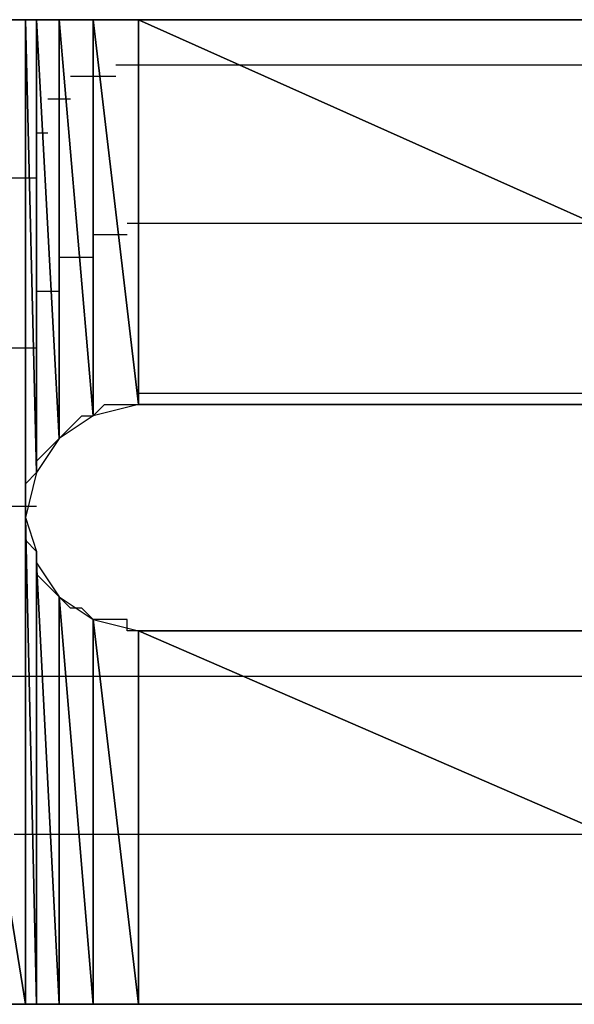
# Model space of a CAD drawing. Units: inches. Extents: x -3.57 to 3.54, y -2.64 to 2.89.
# Drawn here: x -2.81 to -2.78, y -2 to -1.94 of the extents above; entities that cross this region are included whole.
import ezdxf

# ---------------------------------------------------------------- set-up
doc = ezdxf.new("R2010")
doc.units = ezdxf.units.IN
doc.header["$MEASUREMENT"] = 0
doc.layers.add('Layer 1', color=7, linetype='Continuous')

msp = doc.modelspace()

# ---------------------------------------------------------------- linework, layer by layer
at = {"layer": 'Layer 1', "lineweight": 25}
for points in [[(-2.818752, -1.943055), (-2.818752, -1.943055), (-2.809028, -2.003472), (-2.809028, -2.003472)], [(-2.809028, -2.003472), (-2.809028, -2.003472), (-2.818752, -1.943055), (-2.818752, -1.943055)], [(-2.818752, -1.943055), (-2.818752, -1.943055), (-2.809028, -1.943055), (-2.809028, -1.943055)], [(-2.817362, -1.943055), (-2.817362, -1.943055), (-2.808335, -1.943055), (-2.808335, -1.943055)], [(-2.806945, -1.943055), (-2.806945, -1.943055), (-2.81111, -1.943055), (-2.81111, -1.943055)], [(-2.809028, -1.943055), (-2.809028, -1.943055), (-2.809028, -2.003472), (-2.809028, -2.003472)], [(-2.809028, -1.97361), (-2.809028, -1.97361), (-2.809028, -1.943055), (-2.809028, -1.943055)], [(-2.809028, -1.943055), (-2.809028, -1.943055), (-2.808335, -1.970835), (-2.808335, -1.970835)], [(-2.808335, -1.970835), (-2.808335, -1.970835), (-2.809028, -1.943055), (-2.809028, -1.943055)], [(-2.809028, -1.943055), (-2.809028, -1.943055), (-2.808335, -1.943055), (-2.808335, -1.943055)], [(-2.808335, -1.943055), (-2.808335, -1.943055), (-2.808335, -1.970835), (-2.808335, -1.970835)], [(-2.808335, -1.970835), (-2.808335, -1.970835), (-2.808335, -1.943055), (-2.808335, -1.943055)], [(-2.808335, -1.943055), (-2.808335, -1.943055), (-2.808335, -1.970835), (-2.808335, -1.970835)], [(-2.808335, -1.970835), (-2.808335, -1.970835), (-2.808335, -1.943055), (-2.808335, -1.943055)], [(-2.808335, -1.943055), (-2.808335, -1.943055), (-2.808335, -1.943055), (-2.808335, -1.943055)], [(-2.808335, -1.943055), (-2.808335, -1.943055), (-2.808335, -1.970835), (-2.808335, -1.970835)], [(-2.808335, -1.970835), (-2.808335, -1.970835), (-2.808335, -1.943055), (-2.808335, -1.943055)], [(-2.808335, -1.943055), (-2.808335, -1.943055), (-2.806945, -1.968752), (-2.806945, -1.968752)], [(-2.806945, -1.968752), (-2.806945, -1.968752), (-2.808335, -1.943055), (-2.808335, -1.943055)], [(-2.808335, -1.943055), (-2.808335, -1.943055), (-2.806945, -1.943055), (-2.806945, -1.943055)], [(-2.806945, -1.943055), (-2.806945, -1.943055), (-2.806945, -1.968752), (-2.806945, -1.968752)], [(-2.806945, -1.968752), (-2.806945, -1.968752), (-2.806945, -1.943055), (-2.806945, -1.943055)], [(-2.806945, -1.943055), (-2.806945, -1.943055), (-2.806945, -1.968752), (-2.806945, -1.968752)], [(-2.806945, -1.968752), (-2.806945, -1.968752), (-2.806945, -1.943055), (-2.806945, -1.943055)], [(-2.806945, -1.943055), (-2.806945, -1.943055), (-2.806945, -1.943055), (-2.806945, -1.943055)], [(-2.806945, -1.943055), (-2.806945, -1.943055), (-2.806945, -1.968752), (-2.806945, -1.968752)], [(-2.806945, -1.968752), (-2.806945, -1.968752), (-2.806945, -1.943055), (-2.806945, -1.943055)], [(-2.806945, -1.943055), (-2.806945, -1.943055), (-2.804862, -1.967362), (-2.804862, -1.967362)], [(-2.804862, -1.967362), (-2.804862, -1.967362), (-2.806945, -1.943055), (-2.806945, -1.943055)], [(-2.806945, -1.943055), (-2.806945, -1.943055), (-2.804862, -1.943055), (-2.804862, -1.943055)], [(-2.802083, -1.943055), (-2.802083, -1.943055), (-2.806945, -1.943055), (-2.806945, -1.943055)], [(-2.804862, -1.943055), (-2.804862, -1.943055), (-2.804862, -1.967362), (-2.804862, -1.967362)], [(-2.804862, -1.967362), (-2.804862, -1.967362), (-2.804862, -1.943055), (-2.804862, -1.943055)], [(-2.804862, -1.943055), (-2.804862, -1.943055), (-2.804862, -1.967362), (-2.804862, -1.967362)], [(-2.804862, -1.967362), (-2.804862, -1.967362), (-2.804862, -1.943055), (-2.804862, -1.943055)], [(-2.804862, -1.943055), (-2.804862, -1.943055), (-2.804862, -1.943055), (-2.804862, -1.943055)], [(-2.804862, -1.943055), (-2.804862, -1.943055), (-2.804862, -1.967362), (-2.804862, -1.967362)], [(-2.804862, -1.967362), (-2.804862, -1.967362), (-2.804862, -1.943055), (-2.804862, -1.943055)], [(-2.804862, -1.943055), (-2.804862, -1.943055), (-2.802083, -1.966669), (-2.802083, -1.966669)], [(-2.802083, -1.966669), (-2.802083, -1.966669), (-2.804862, -1.943055), (-2.804862, -1.943055)], [(-2.804862, -1.943055), (-2.804862, -1.943055), (-2.802083, -1.943055), (-2.802083, -1.943055)], [(-2.802083, -1.943055), (-2.802083, -1.943055), (-2.802083, -1.966669), (-2.802083, -1.966669)], [(-2.802083, -1.966669), (-2.802083, -1.966669), (-2.802083, -1.943055), (-2.802083, -1.943055)], [(-2.802083, -1.943055), (-2.802083, -1.943055), (-2.802083, -1.966669), (-2.802083, -1.966669)], [(-2.802083, -1.966669), (-2.802083, -1.966669), (-2.802083, -1.943055), (-2.802083, -1.943055)], [(-2.802083, -1.943055), (-2.802083, -1.943055), (-2.802083, -1.943055), (-2.802083, -1.943055)], [(-2.802083, -1.943055), (-2.802083, -1.943055), (-2.802083, -1.966669), (-2.802083, -1.966669)], [(-2.802083, -1.966669), (-2.802083, -1.966669), (-2.802083, -1.943055), (-2.802083, -1.943055)], [(-2.802083, -1.943055), (-2.802083, -1.943055), (-2.749307, -1.966669), (-2.749307, -1.966669)], [(-2.749307, -1.966669), (-2.749307, -1.966669), (-2.802083, -1.943055), (-2.802083, -1.943055)], [(-2.802083, -1.943055), (-2.802083, -1.943055), (-2.749307, -1.943055), (-2.749307, -1.943055)], [(-2.79722, -1.943055), (-2.79722, -1.943055), (-2.802083, -1.943055), (-2.802083, -1.943055)], [(-2.791665, -1.943055), (-2.791665, -1.943055), (-2.79722, -1.943055), (-2.79722, -1.943055)], [(-2.785417, -1.943055), (-2.785417, -1.943055), (-2.791665, -1.943055), (-2.791665, -1.943055)], [(-2.779165, -1.943055), (-2.779165, -1.943055), (-2.785417, -1.943055), (-2.785417, -1.943055)], [(-2.772917, -1.943055), (-2.772917, -1.943055), (-2.779165, -1.943055), (-2.779165, -1.943055)], [(-2.803472, -1.945835), (-2.803472, -1.945835), (-2.802083, -1.945835), (-2.802083, -1.945835)], [(-2.802083, -1.945835), (-2.802083, -1.945835), (-2.802083, -1.945835), (-2.802083, -1.945835)], [(-2.802083, -1.945835), (-2.802083, -1.945835), (-2.802083, -1.945835), (-2.802083, -1.945835)], [(-2.802083, -1.945835), (-2.802083, -1.945835), (-2.795138, -1.945835), (-2.795138, -1.945835)], [(-2.795138, -1.945835), (-2.795138, -1.945835), (-2.74861, -1.945835), (-2.74861, -1.945835)], [(-2.806252, -1.946528), (-2.806252, -1.946528), (-2.804165, -1.946528), (-2.804165, -1.946528)], [(-2.804165, -1.946528), (-2.804165, -1.946528), (-2.804165, -1.946528), (-2.804165, -1.946528)], [(-2.804165, -1.946528), (-2.804165, -1.946528), (-2.804165, -1.946528), (-2.804165, -1.946528)], [(-2.804165, -1.946528), (-2.804165, -1.946528), (-2.803472, -1.946528), (-2.803472, -1.946528)], [(-2.807638, -1.947917), (-2.807638, -1.947917), (-2.806945, -1.947917), (-2.806945, -1.947917)], [(-2.806945, -1.947917), (-2.806945, -1.947917), (-2.806945, -1.947917), (-2.806945, -1.947917)], [(-2.806945, -1.947917), (-2.806945, -1.947917), (-2.806945, -1.947917), (-2.806945, -1.947917)], [(-2.806945, -1.947917), (-2.806945, -1.947917), (-2.806252, -1.947917), (-2.806252, -1.947917)], [(-2.808335, -1.95), (-2.808335, -1.95), (-2.808335, -1.95), (-2.808335, -1.95)], [(-2.808335, -1.95), (-2.808335, -1.95), (-2.808335, -1.95), (-2.808335, -1.95)], [(-2.808335, -1.95), (-2.808335, -1.95), (-2.808335, -1.95), (-2.808335, -1.95)], [(-2.808335, -1.95), (-2.808335, -1.95), (-2.807638, -1.95), (-2.807638, -1.95)], [(-2.808335, -1.95278), (-2.808335, -1.95278), (-2.815972, -1.95278), (-2.815972, -1.95278)], [(-2.808335, -1.95278), (-2.808335, -1.95278), (-2.808335, -1.95278), (-2.808335, -1.95278)], [(-2.802083, -1.955555), (-2.802083, -1.955555), (-2.80278, -1.955555), (-2.80278, -1.955555)], [(-2.802083, -1.955555), (-2.802083, -1.955555), (-2.802083, -1.955555), (-2.802083, -1.955555)], [(-2.802083, -1.955555), (-2.802083, -1.955555), (-2.802083, -1.955555), (-2.802083, -1.955555)], [(-2.771528, -1.955555), (-2.771528, -1.955555), (-2.802083, -1.955555), (-2.802083, -1.955555)], [(-2.804165, -1.956252), (-2.804165, -1.956252), (-2.804862, -1.956252), (-2.804862, -1.956252)], [(-2.804165, -1.956252), (-2.804165, -1.956252), (-2.804165, -1.956252), (-2.804165, -1.956252)], [(-2.804165, -1.956252), (-2.804165, -1.956252), (-2.804165, -1.956252), (-2.804165, -1.956252)], [(-2.80278, -1.956252), (-2.80278, -1.956252), (-2.804165, -1.956252), (-2.804165, -1.956252)], [(-2.806945, -1.957638), (-2.806945, -1.957638), (-2.806945, -1.957638), (-2.806945, -1.957638)], [(-2.806945, -1.957638), (-2.806945, -1.957638), (-2.806945, -1.957638), (-2.806945, -1.957638)], [(-2.806945, -1.957638), (-2.806945, -1.957638), (-2.806945, -1.957638), (-2.806945, -1.957638)], [(-2.804862, -1.957638), (-2.804862, -1.957638), (-2.806945, -1.957638), (-2.806945, -1.957638)], [(-2.808335, -1.959724), (-2.808335, -1.959724), (-2.808335, -1.959724), (-2.808335, -1.959724)], [(-2.808335, -1.959724), (-2.808335, -1.959724), (-2.808335, -1.959724), (-2.808335, -1.959724)], [(-2.808335, -1.959724), (-2.808335, -1.959724), (-2.808335, -1.959724), (-2.808335, -1.959724)], [(-2.806945, -1.959724), (-2.806945, -1.959724), (-2.808335, -1.959724), (-2.808335, -1.959724)], [(-2.808335, -1.9625), (-2.808335, -1.9625), (-2.808335, -1.9625), (-2.808335, -1.9625)], [(-2.814583, -1.963197), (-2.814583, -1.963197), (-2.808335, -1.963197), (-2.808335, -1.963197)], [(-2.802083, -1.965972), (-2.802083, -1.965972), (-2.802083, -1.965972), (-2.802083, -1.965972)], [(-2.802083, -1.965972), (-2.802083, -1.965972), (-2.802083, -1.965972), (-2.802083, -1.965972)], [(-2.802083, -1.965972), (-2.802083, -1.965972), (-2.802083, -1.965972), (-2.802083, -1.965972)], [(-2.802083, -1.965972), (-2.802083, -1.965972), (-2.74861, -1.965972), (-2.74861, -1.965972)], [(-2.802083, -1.966669), (-2.802083, -1.966669), (-2.804862, -1.967362), (-2.804862, -1.967362)], [(-2.804862, -1.967362), (-2.804862, -1.967362), (-2.804165, -1.966669), (-2.804165, -1.966669)], [(-2.804165, -1.966669), (-2.804165, -1.966669), (-2.804165, -1.966669), (-2.804165, -1.966669)], [(-2.804165, -1.966669), (-2.804165, -1.966669), (-2.804165, -1.966669), (-2.804165, -1.966669)], [(-2.804165, -1.966669), (-2.804165, -1.966669), (-2.804165, -1.966669), (-2.804165, -1.966669)], [(-2.804165, -1.966669), (-2.804165, -1.966669), (-2.804165, -1.966669), (-2.804165, -1.966669)], [(-2.804165, -1.966669), (-2.804165, -1.966669), (-2.804165, -1.966669), (-2.804165, -1.966669)], [(-2.804165, -1.966669), (-2.804165, -1.966669), (-2.803472, -1.966669), (-2.803472, -1.966669)], [(-2.803472, -1.966669), (-2.803472, -1.966669), (-2.80278, -1.966669), (-2.80278, -1.966669)], [(-2.80278, -1.966669), (-2.80278, -1.966669), (-2.80278, -1.966669), (-2.80278, -1.966669)], [(-2.80278, -1.966669), (-2.80278, -1.966669), (-2.802083, -1.966669), (-2.802083, -1.966669)], [(-2.802083, -1.966669), (-2.802083, -1.966669), (-2.802083, -1.966669), (-2.802083, -1.966669)], [(-2.802083, -1.966669), (-2.802083, -1.966669), (-2.802083, -1.966669), (-2.802083, -1.966669)], [(-2.749307, -1.966669), (-2.749307, -1.966669), (-2.802083, -1.966669), (-2.802083, -1.966669)], [(-2.802083, -1.966669), (-2.802083, -1.966669), (-2.80139, -1.966669), (-2.80139, -1.966669)], [(-2.80139, -1.966669), (-2.80139, -1.966669), (-2.800693, -1.966669), (-2.800693, -1.966669)], [(-2.800693, -1.966669), (-2.800693, -1.966669), (-2.79861, -1.966669), (-2.79861, -1.966669)], [(-2.79861, -1.966669), (-2.79861, -1.966669), (-2.795835, -1.966669), (-2.795835, -1.966669)], [(-2.795835, -1.966669), (-2.795835, -1.966669), (-2.792362, -1.966669), (-2.792362, -1.966669)], [(-2.792362, -1.966669), (-2.792362, -1.966669), (-2.788193, -1.966669), (-2.788193, -1.966669)], [(-2.788193, -1.966669), (-2.788193, -1.966669), (-2.784028, -1.966669), (-2.784028, -1.966669)], [(-2.784028, -1.966669), (-2.784028, -1.966669), (-2.779165, -1.966669), (-2.779165, -1.966669)], [(-2.779165, -1.966669), (-2.779165, -1.966669), (-2.774307, -1.966669), (-2.774307, -1.966669)], [(-2.804862, -1.967362), (-2.804862, -1.967362), (-2.806945, -1.968752), (-2.806945, -1.968752)], [(-2.806252, -1.968055), (-2.806252, -1.968055), (-2.805555, -1.967362), (-2.805555, -1.967362)], [(-2.805555, -1.967362), (-2.805555, -1.967362), (-2.804862, -1.967362), (-2.804862, -1.967362)], [(-2.804862, -1.967362), (-2.804862, -1.967362), (-2.804862, -1.967362), (-2.804862, -1.967362)], [(-2.804862, -1.967362), (-2.804862, -1.967362), (-2.804862, -1.967362), (-2.804862, -1.967362)], [(-2.804862, -1.967362), (-2.804862, -1.967362), (-2.804862, -1.967362), (-2.804862, -1.967362)], [(-2.806945, -1.968055), (-2.806945, -1.968055), (-2.806945, -1.968055), (-2.806945, -1.968055)], [(-2.806945, -1.968055), (-2.806945, -1.968055), (-2.806945, -1.968055), (-2.806945, -1.968055)], [(-2.806945, -1.968055), (-2.806945, -1.968055), (-2.806945, -1.968055), (-2.806945, -1.968055)], [(-2.806945, -1.968055), (-2.806945, -1.968055), (-2.806945, -1.968055), (-2.806945, -1.968055)], [(-2.806945, -1.968752), (-2.806945, -1.968752), (-2.806252, -1.968055), (-2.806252, -1.968055)], [(-2.806945, -1.968752), (-2.806945, -1.968752), (-2.808335, -1.970835), (-2.808335, -1.970835)], [(-2.807638, -1.969445), (-2.807638, -1.969445), (-2.806945, -1.968752), (-2.806945, -1.968752)], [(-2.806945, -1.968752), (-2.806945, -1.968752), (-2.806945, -1.968752), (-2.806945, -1.968752)], [(-2.806945, -1.968752), (-2.806945, -1.968752), (-2.806945, -1.968752), (-2.806945, -1.968752)], [(-2.808335, -1.970138), (-2.808335, -1.970138), (-2.807638, -1.969445), (-2.807638, -1.969445)], [(-2.808335, -1.970138), (-2.808335, -1.970138), (-2.808335, -1.970138), (-2.808335, -1.970138)], [(-2.808335, -1.970138), (-2.808335, -1.970138), (-2.808335, -1.970138), (-2.808335, -1.970138)], [(-2.808335, -1.970138), (-2.808335, -1.970138), (-2.808335, -1.970138), (-2.808335, -1.970138)], [(-2.808335, -1.970138), (-2.808335, -1.970138), (-2.808335, -1.970138), (-2.808335, -1.970138)], [(-2.808335, -1.970835), (-2.808335, -1.970835), (-2.808335, -1.970138), (-2.808335, -1.970138)], [(-2.808335, -1.970138), (-2.808335, -1.970138), (-2.808335, -1.970138), (-2.808335, -1.970138)], [(-2.808335, -1.970138), (-2.808335, -1.970138), (-2.808335, -1.970138), (-2.808335, -1.970138)], [(-2.808335, -1.970835), (-2.808335, -1.970835), (-2.809028, -1.97361), (-2.809028, -1.97361)], [(-2.809028, -1.971528), (-2.809028, -1.971528), (-2.808335, -1.970835), (-2.808335, -1.970835)], [(-2.808335, -1.970835), (-2.808335, -1.970835), (-2.808335, -1.970835), (-2.808335, -1.970835)], [(-2.808335, -1.970835), (-2.808335, -1.970835), (-2.808335, -1.970835), (-2.808335, -1.970835)], [(-2.808335, -1.970835), (-2.808335, -1.970835), (-2.808335, -1.970835), (-2.808335, -1.970835)], [(-2.809028, -1.972224), (-2.809028, -1.972224), (-2.809028, -1.971528), (-2.809028, -1.971528)], [(-2.809028, -1.972917), (-2.809028, -1.972917), (-2.809028, -1.972224), (-2.809028, -1.972224)], [(-2.809028, -1.972224), (-2.809028, -1.972224), (-2.809028, -1.972224), (-2.809028, -1.972224)], [(-2.808335, -1.972917), (-2.808335, -1.972917), (-2.8125, -1.972917), (-2.8125, -1.972917)], [(-2.809028, -1.97361), (-2.809028, -1.97361), (-2.809028, -1.972917), (-2.809028, -1.972917)], [(-2.808335, -1.972917), (-2.808335, -1.972917), (-2.808335, -1.972917), (-2.808335, -1.972917)], [(-2.808335, -1.972917), (-2.808335, -1.972917), (-2.808335, -1.972917), (-2.808335, -1.972917)], [(-2.808335, -1.972917), (-2.808335, -1.972917), (-2.808335, -1.972917), (-2.808335, -1.972917)], [(-2.809028, -2.003472), (-2.809028, -2.003472), (-2.809028, -1.97361), (-2.809028, -1.97361)], [(-2.809028, -1.97361), (-2.809028, -1.97361), (-2.808335, -2.003472), (-2.808335, -2.003472)], [(-2.808335, -2.003472), (-2.808335, -2.003472), (-2.809028, -1.97361), (-2.809028, -1.97361)], [(-2.809028, -1.97361), (-2.809028, -1.97361), (-2.808335, -1.975697), (-2.808335, -1.975697)], [(-2.809028, -1.974307), (-2.809028, -1.974307), (-2.809028, -1.97361), (-2.809028, -1.97361)], [(-2.809028, -1.97361), (-2.809028, -1.97361), (-2.809028, -1.97361), (-2.809028, -1.97361)], [(-2.809028, -1.975), (-2.809028, -1.975), (-2.809028, -1.974307), (-2.809028, -1.974307)], [(-2.808335, -1.975697), (-2.808335, -1.975697), (-2.809028, -1.975), (-2.809028, -1.975)], [(-2.809028, -1.975), (-2.809028, -1.975), (-2.809028, -1.975), (-2.809028, -1.975)], [(-2.808335, -1.975697), (-2.808335, -1.975697), (-2.808335, -2.003472), (-2.808335, -2.003472)], [(-2.808335, -2.003472), (-2.808335, -2.003472), (-2.808335, -1.975697), (-2.808335, -1.975697)], [(-2.808335, -1.975697), (-2.808335, -1.975697), (-2.808335, -2.003472), (-2.808335, -2.003472)], [(-2.808335, -2.003472), (-2.808335, -2.003472), (-2.808335, -1.975697), (-2.808335, -1.975697)], [(-2.808335, -1.975697), (-2.808335, -1.975697), (-2.808335, -1.97639), (-2.808335, -1.97639)], [(-2.808335, -1.97639), (-2.808335, -1.97639), (-2.808335, -1.975697), (-2.808335, -1.975697)], [(-2.808335, -1.97639), (-2.808335, -1.97639), (-2.808335, -2.003472), (-2.808335, -2.003472)], [(-2.808335, -2.003472), (-2.808335, -2.003472), (-2.808335, -1.97639), (-2.808335, -1.97639)], [(-2.808335, -1.97639), (-2.808335, -1.97639), (-2.806945, -2.003472), (-2.806945, -2.003472)], [(-2.806945, -2.003472), (-2.806945, -2.003472), (-2.808335, -1.97639), (-2.808335, -1.97639)], [(-2.808335, -1.97639), (-2.808335, -1.97639), (-2.806945, -1.978472), (-2.806945, -1.978472)], [(-2.808335, -1.977083), (-2.808335, -1.977083), (-2.808335, -1.97639), (-2.808335, -1.97639)], [(-2.808335, -1.97639), (-2.808335, -1.97639), (-2.808335, -1.97639), (-2.808335, -1.97639)], [(-2.807638, -1.97778), (-2.807638, -1.97778), (-2.808335, -1.977083), (-2.808335, -1.977083)], [(-2.806945, -1.978472), (-2.806945, -1.978472), (-2.807638, -1.97778), (-2.807638, -1.97778)], [(-2.806945, -1.978472), (-2.806945, -1.978472), (-2.806945, -2.003472), (-2.806945, -2.003472)], [(-2.806945, -2.003472), (-2.806945, -2.003472), (-2.806945, -1.978472), (-2.806945, -1.978472)], [(-2.806945, -1.978472), (-2.806945, -1.978472), (-2.806945, -2.003472), (-2.806945, -2.003472)], [(-2.806945, -2.003472), (-2.806945, -2.003472), (-2.806945, -1.978472), (-2.806945, -1.978472)], [(-2.806945, -1.978472), (-2.806945, -1.978472), (-2.806945, -1.978472), (-2.806945, -1.978472)], [(-2.806945, -1.978472), (-2.806945, -1.978472), (-2.806945, -2.003472), (-2.806945, -2.003472)], [(-2.806945, -2.003472), (-2.806945, -2.003472), (-2.806945, -1.978472), (-2.806945, -1.978472)], [(-2.806945, -1.978472), (-2.806945, -1.978472), (-2.804862, -2.003472), (-2.804862, -2.003472)], [(-2.804862, -2.003472), (-2.804862, -2.003472), (-2.806945, -1.978472), (-2.806945, -1.978472)], [(-2.806945, -1.978472), (-2.806945, -1.978472), (-2.804862, -1.979862), (-2.804862, -1.979862)], [(-2.806252, -1.979169), (-2.806252, -1.979169), (-2.806945, -1.978472), (-2.806945, -1.978472)], [(-2.805555, -1.979169), (-2.805555, -1.979169), (-2.806252, -1.979169), (-2.806252, -1.979169)], [(-2.804862, -1.979862), (-2.804862, -1.979862), (-2.805555, -1.979169), (-2.805555, -1.979169)], [(-2.804862, -1.979862), (-2.804862, -1.979862), (-2.804862, -2.003472), (-2.804862, -2.003472)], [(-2.804862, -2.003472), (-2.804862, -2.003472), (-2.804862, -1.979862), (-2.804862, -1.979862)], [(-2.804862, -1.979862), (-2.804862, -1.979862), (-2.804862, -2.003472), (-2.804862, -2.003472)], [(-2.804862, -2.003472), (-2.804862, -2.003472), (-2.804862, -1.979862), (-2.804862, -1.979862)], [(-2.804862, -1.979862), (-2.804862, -1.979862), (-2.804862, -1.979862), (-2.804862, -1.979862)], [(-2.804862, -1.979862), (-2.804862, -1.979862), (-2.804862, -2.003472), (-2.804862, -2.003472)], [(-2.804862, -2.003472), (-2.804862, -2.003472), (-2.804862, -1.979862), (-2.804862, -1.979862)], [(-2.804862, -1.979862), (-2.804862, -1.979862), (-2.802083, -2.003472), (-2.802083, -2.003472)], [(-2.802083, -2.003472), (-2.802083, -2.003472), (-2.804862, -1.979862), (-2.804862, -1.979862)], [(-2.804862, -1.979862), (-2.804862, -1.979862), (-2.802083, -1.980555), (-2.802083, -1.980555)], [(-2.804165, -1.979862), (-2.804165, -1.979862), (-2.804862, -1.979862), (-2.804862, -1.979862)], [(-2.804862, -1.979862), (-2.804862, -1.979862), (-2.804862, -1.979862), (-2.804862, -1.979862)], [(-2.803472, -1.979862), (-2.803472, -1.979862), (-2.804165, -1.979862), (-2.804165, -1.979862)], [(-2.804165, -1.979862), (-2.804165, -1.979862), (-2.804165, -1.979862), (-2.804165, -1.979862)], [(-2.80278, -1.979862), (-2.80278, -1.979862), (-2.803472, -1.979862), (-2.803472, -1.979862)], [(-2.80278, -1.980555), (-2.80278, -1.980555), (-2.80278, -1.979862), (-2.80278, -1.979862)], [(-2.802083, -1.980555), (-2.802083, -1.980555), (-2.80278, -1.980555), (-2.80278, -1.980555)], [(-2.802083, -1.980555), (-2.802083, -1.980555), (-2.802083, -2.003472), (-2.802083, -2.003472)], [(-2.802083, -2.003472), (-2.802083, -2.003472), (-2.802083, -1.980555), (-2.802083, -1.980555)], [(-2.802083, -1.980555), (-2.802083, -1.980555), (-2.802083, -2.003472), (-2.802083, -2.003472)], [(-2.802083, -2.003472), (-2.802083, -2.003472), (-2.802083, -1.980555), (-2.802083, -1.980555)], [(-2.802083, -1.980555), (-2.802083, -1.980555), (-2.802083, -1.980555), (-2.802083, -1.980555)], [(-2.802083, -1.980555), (-2.802083, -1.980555), (-2.802083, -2.003472), (-2.802083, -2.003472)], [(-2.802083, -2.003472), (-2.802083, -2.003472), (-2.802083, -1.980555), (-2.802083, -1.980555)], [(-2.802083, -1.980555), (-2.802083, -1.980555), (-2.749307, -2.003472), (-2.749307, -2.003472)], [(-2.749307, -2.003472), (-2.749307, -2.003472), (-2.802083, -1.980555), (-2.802083, -1.980555)], [(-2.802083, -1.980555), (-2.802083, -1.980555), (-2.749307, -1.980555), (-2.749307, -1.980555)], [(-2.800693, -1.980555), (-2.800693, -1.980555), (-2.802083, -1.980555), (-2.802083, -1.980555)], [(-2.799307, -1.980555), (-2.799307, -1.980555), (-2.800693, -1.980555), (-2.800693, -1.980555)], [(-2.79722, -1.980555), (-2.79722, -1.980555), (-2.799307, -1.980555), (-2.799307, -1.980555)], [(-2.794445, -1.980555), (-2.794445, -1.980555), (-2.79722, -1.980555), (-2.79722, -1.980555)], [(-2.790972, -1.980555), (-2.790972, -1.980555), (-2.794445, -1.980555), (-2.794445, -1.980555)], [(-2.7875, -1.980555), (-2.7875, -1.980555), (-2.790972, -1.980555), (-2.790972, -1.980555)], [(-2.784028, -1.980555), (-2.784028, -1.980555), (-2.7875, -1.980555), (-2.7875, -1.980555)], [(-2.779862, -1.980555), (-2.779862, -1.980555), (-2.784028, -1.980555), (-2.784028, -1.980555)], [(-2.775693, -1.980555), (-2.775693, -1.980555), (-2.779862, -1.980555), (-2.779862, -1.980555)], [(-2.771528, -1.980555), (-2.771528, -1.980555), (-2.775693, -1.980555), (-2.775693, -1.980555)], [(-2.81111, -1.983335), (-2.81111, -1.983335), (-2.808335, -1.983335), (-2.808335, -1.983335)], [(-2.808335, -1.983335), (-2.808335, -1.983335), (-2.808335, -1.983335), (-2.808335, -1.983335)], [(-2.808335, -1.983335), (-2.808335, -1.983335), (-2.808335, -1.983335), (-2.808335, -1.983335)], [(-2.808335, -1.983335), (-2.808335, -1.983335), (-2.808335, -1.983335), (-2.808335, -1.983335)], [(-2.808335, -1.983335), (-2.808335, -1.983335), (-2.808335, -1.983335), (-2.808335, -1.983335)], [(-2.808335, -1.983335), (-2.808335, -1.983335), (-2.807638, -1.983335), (-2.807638, -1.983335)], [(-2.807638, -1.983335), (-2.807638, -1.983335), (-2.806945, -1.983335), (-2.806945, -1.983335)], [(-2.806945, -1.983335), (-2.806945, -1.983335), (-2.806945, -1.983335), (-2.806945, -1.983335)], [(-2.806945, -1.983335), (-2.806945, -1.983335), (-2.806945, -1.983335), (-2.806945, -1.983335)], [(-2.806945, -1.983335), (-2.806945, -1.983335), (-2.806252, -1.983335), (-2.806252, -1.983335)], [(-2.806252, -1.983335), (-2.806252, -1.983335), (-2.804165, -1.983335), (-2.804165, -1.983335)], [(-2.804165, -1.983335), (-2.804165, -1.983335), (-2.804165, -1.983335), (-2.804165, -1.983335)], [(-2.804165, -1.983335), (-2.804165, -1.983335), (-2.804165, -1.983335), (-2.804165, -1.983335)], [(-2.804165, -1.983335), (-2.804165, -1.983335), (-2.803472, -1.983335), (-2.803472, -1.983335)], [(-2.803472, -1.983335), (-2.803472, -1.983335), (-2.802083, -1.983335), (-2.802083, -1.983335)], [(-2.802083, -1.983335), (-2.802083, -1.983335), (-2.802083, -1.983335), (-2.802083, -1.983335)], [(-2.802083, -1.983335), (-2.802083, -1.983335), (-2.802083, -1.983335), (-2.802083, -1.983335)], [(-2.802083, -1.983335), (-2.802083, -1.983335), (-2.793752, -1.983335), (-2.793752, -1.983335)], [(-2.793752, -1.983335), (-2.793752, -1.983335), (-2.74861, -1.983335), (-2.74861, -1.983335)], [(-2.808335, -1.993055), (-2.808335, -1.993055), (-2.80972, -1.993055), (-2.80972, -1.993055)], [(-2.808335, -1.993055), (-2.808335, -1.993055), (-2.808335, -1.993055), (-2.808335, -1.993055)], [(-2.808335, -1.993055), (-2.808335, -1.993055), (-2.808335, -1.993055), (-2.808335, -1.993055)], [(-2.808335, -1.993055), (-2.808335, -1.993055), (-2.808335, -1.993055), (-2.808335, -1.993055)], [(-2.808335, -1.993055), (-2.808335, -1.993055), (-2.808335, -1.993055), (-2.808335, -1.993055)], [(-2.806945, -1.993055), (-2.806945, -1.993055), (-2.808335, -1.993055), (-2.808335, -1.993055)], [(-2.806945, -1.993055), (-2.806945, -1.993055), (-2.806945, -1.993055), (-2.806945, -1.993055)], [(-2.806945, -1.993055), (-2.806945, -1.993055), (-2.806945, -1.993055), (-2.806945, -1.993055)], [(-2.806945, -1.993055), (-2.806945, -1.993055), (-2.806945, -1.993055), (-2.806945, -1.993055)], [(-2.804862, -1.993055), (-2.804862, -1.993055), (-2.806945, -1.993055), (-2.806945, -1.993055)], [(-2.804165, -1.993055), (-2.804165, -1.993055), (-2.804862, -1.993055), (-2.804862, -1.993055)], [(-2.804165, -1.993055), (-2.804165, -1.993055), (-2.804165, -1.993055), (-2.804165, -1.993055)], [(-2.804165, -1.993055), (-2.804165, -1.993055), (-2.804165, -1.993055), (-2.804165, -1.993055)], [(-2.80278, -1.993055), (-2.80278, -1.993055), (-2.804165, -1.993055), (-2.804165, -1.993055)], [(-2.802083, -1.993055), (-2.802083, -1.993055), (-2.80278, -1.993055), (-2.80278, -1.993055)], [(-2.802083, -1.993055), (-2.802083, -1.993055), (-2.802083, -1.993055), (-2.802083, -1.993055)], [(-2.802083, -1.993055), (-2.802083, -1.993055), (-2.802083, -1.993055), (-2.802083, -1.993055)], [(-2.770835, -1.993055), (-2.770835, -1.993055), (-2.802083, -1.993055), (-2.802083, -1.993055)], [(-2.809028, -2.003472), (-2.809028, -2.003472), (-2.818752, -2.003472), (-2.818752, -2.003472)], [(-2.818055, -2.003472), (-2.818055, -2.003472), (-2.808335, -2.003472), (-2.808335, -2.003472)], [(-2.81111, -2.003472), (-2.81111, -2.003472), (-2.807638, -2.003472), (-2.807638, -2.003472)], [(-2.808335, -2.003472), (-2.808335, -2.003472), (-2.809028, -2.003472), (-2.809028, -2.003472)], [(-2.808335, -2.003472), (-2.808335, -2.003472), (-2.808335, -2.003472), (-2.808335, -2.003472)], [(-2.808335, -2.003472), (-2.808335, -2.003472), (-2.808335, -2.003472), (-2.808335, -2.003472)], [(-2.808335, -2.003472), (-2.808335, -2.003472), (-2.808335, -2.003472), (-2.808335, -2.003472)], [(-2.808335, -2.003472), (-2.808335, -2.003472), (-2.808335, -2.003472), (-2.808335, -2.003472)], [(-2.808335, -2.003472), (-2.808335, -2.003472), (-2.808335, -2.003472), (-2.808335, -2.003472)], [(-2.808335, -2.003472), (-2.808335, -2.003472), (-2.808335, -2.003472), (-2.808335, -2.003472)], [(-2.808335, -2.003472), (-2.808335, -2.003472), (-2.808335, -2.003472), (-2.808335, -2.003472)], [(-2.806945, -2.003472), (-2.806945, -2.003472), (-2.808335, -2.003472), (-2.808335, -2.003472)], [(-2.808335, -2.003472), (-2.808335, -2.003472), (-2.806945, -2.003472), (-2.806945, -2.003472)], [(-2.807638, -2.003472), (-2.807638, -2.003472), (-2.804165, -2.003472), (-2.804165, -2.003472)], [(-2.806945, -2.003472), (-2.806945, -2.003472), (-2.806945, -2.003472), (-2.806945, -2.003472)], [(-2.806945, -2.003472), (-2.806945, -2.003472), (-2.806945, -2.003472), (-2.806945, -2.003472)], [(-2.806945, -2.003472), (-2.806945, -2.003472), (-2.806945, -2.003472), (-2.806945, -2.003472)], [(-2.806945, -2.003472), (-2.806945, -2.003472), (-2.806945, -2.003472), (-2.806945, -2.003472)], [(-2.806945, -2.003472), (-2.806945, -2.003472), (-2.806945, -2.003472), (-2.806945, -2.003472)], [(-2.804862, -2.003472), (-2.804862, -2.003472), (-2.806945, -2.003472), (-2.806945, -2.003472)], [(-2.806945, -2.003472), (-2.806945, -2.003472), (-2.804165, -2.003472), (-2.804165, -2.003472)], [(-2.804862, -2.003472), (-2.804862, -2.003472), (-2.804862, -2.003472), (-2.804862, -2.003472)], [(-2.804862, -2.003472), (-2.804862, -2.003472), (-2.804862, -2.003472), (-2.804862, -2.003472)], [(-2.802083, -2.003472), (-2.802083, -2.003472), (-2.804862, -2.003472), (-2.804862, -2.003472)], [(-2.804165, -2.003472), (-2.804165, -2.003472), (-2.804165, -2.003472), (-2.804165, -2.003472)], [(-2.804165, -2.003472), (-2.804165, -2.003472), (-2.804165, -2.003472), (-2.804165, -2.003472)], [(-2.804165, -2.003472), (-2.804165, -2.003472), (-2.804165, -2.003472), (-2.804165, -2.003472)], [(-2.804165, -2.003472), (-2.804165, -2.003472), (-2.802083, -2.003472), (-2.802083, -2.003472)], [(-2.804165, -2.003472), (-2.804165, -2.003472), (-2.800693, -2.003472), (-2.800693, -2.003472)], [(-2.802083, -2.003472), (-2.802083, -2.003472), (-2.802083, -2.003472), (-2.802083, -2.003472)], [(-2.802083, -2.003472), (-2.802083, -2.003472), (-2.802083, -2.003472), (-2.802083, -2.003472)], [(-2.802083, -2.003472), (-2.802083, -2.003472), (-2.802083, -2.003472), (-2.802083, -2.003472)], [(-2.802083, -2.003472), (-2.802083, -2.003472), (-2.802083, -2.003472), (-2.802083, -2.003472)], [(-2.802083, -2.003472), (-2.802083, -2.003472), (-2.802083, -2.003472), (-2.802083, -2.003472)], [(-2.749307, -2.003472), (-2.749307, -2.003472), (-2.802083, -2.003472), (-2.802083, -2.003472)], [(-2.802083, -2.003472), (-2.802083, -2.003472), (-2.74861, -2.003472), (-2.74861, -2.003472)], [(-2.800693, -2.003472), (-2.800693, -2.003472), (-2.796528, -2.003472), (-2.796528, -2.003472)], [(-2.796528, -2.003472), (-2.796528, -2.003472), (-2.792362, -2.003472), (-2.792362, -2.003472)], [(-2.792362, -2.003472), (-2.792362, -2.003472), (-2.788193, -2.003472), (-2.788193, -2.003472)], [(-2.788193, -2.003472), (-2.788193, -2.003472), (-2.784028, -2.003472), (-2.784028, -2.003472)], [(-2.784028, -2.003472), (-2.784028, -2.003472), (-2.779862, -2.003472), (-2.779862, -2.003472)], [(-2.779862, -2.003472), (-2.779862, -2.003472), (-2.775, -2.003472), (-2.775, -2.003472)]]:
    msp.add_open_spline(points, degree=3, dxfattribs=at)

doc.saveas('drawing.dxf')
